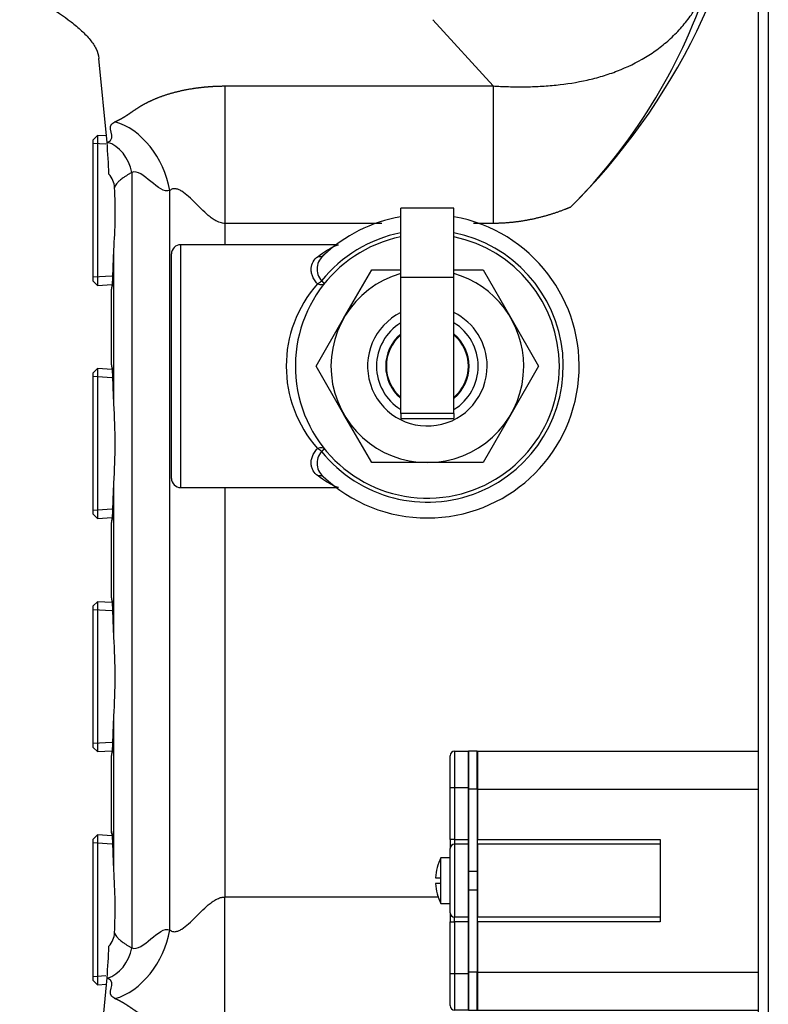
# Model space of a CAD drawing. Units: inches. Extents: x 6 to 359, y 7 to 56.
# Drawn here: x 261 to 266, y 23 to 29 of the extents above; entities that cross this region are included whole.
import ezdxf
from ezdxf.lldxf.tags import DXFTag

# ---------------------------------------------------------------- set-up
doc = ezdxf.new("R2010")
doc.units = ezdxf.units.IN
doc.header["$MEASUREMENT"] = 0
for name, color, linetype in [('BRS2400', 7, 'Continuous'), ('CPN2072', 7, 'Continuous'), ('JKE60123', 7, 'Continuous'), ('MSC20176', 7, 'Continuous'), ('RLV2001', 7, 'Continuous'), ('WTR40002', 7, 'Continuous')]:
    doc.layers.add(name, color=color, linetype=linetype)
tags = doc.linetypes.add('HIDDEN2', pattern=[0.1875, 0.125, -0.0625]).pattern_tags.tags
tags[6:7] = [DXFTag(74, 4), DXFTag(75, 0), DXFTag(340, '0'), DXFTag(46, 0.0), DXFTag(50, 0.0), DXFTag(44, 0.0), DXFTag(45, 0.0)]
tags[4:5] = [DXFTag(74, 4), DXFTag(75, 0), DXFTag(340, '0'), DXFTag(46, 0.0), DXFTag(50, 0.0), DXFTag(44, 0.0), DXFTag(45, 0.0)]

# ---------------------------------------------------------------- blocks, each defined once
blk = doc.blocks.new('SE382')
at = {"layer": 'JKE60123', "color": 7, "linetype": 'Continuous'}
for p, q in [((266.3305, 6.9896), (266.3305, 40.02)), ((266.3985, 39.9881), (266.3985, 7.0216))]:
    blk.add_line(p, q, dxfattribs=at)
blk = doc.blocks.new('SE461')
at = {"layer": 'WTR40002', "color": 7, "linetype": 'Continuous'}
for p, q in [((262.683, 23.4207), (264.1459, 23.4207)), ((264.221, 23.4207), (264.222, 23.4207)), ((264.347, 23.4207), (264.348, 23.4207)), ((264.4085, 23.4207), (264.4095, 23.4207))]:
    blk.add_line(p, q, dxfattribs=at)
blk = doc.blocks.new('SE462')
at = {"layer": 'WTR40002', "color": 7, "linetype": 'Continuous'}
for p, q in [((262.683, 28.0256), (262.683, 27.8797)), ((262.683, 26.2197), (262.683, 23.4207))]:
    blk.add_line(p, q, dxfattribs=at)
blk = doc.blocks.new('SE463')
at = {"layer": 'WTR40002', "color": 7, "linetype": 'Continuous'}
for p, q in [((263.7558, 28.0256), (262.683, 28.0256)), ((264.5165, 28.0256), (264.3821, 28.0256))]:
    blk.add_line(p, q, dxfattribs=at)
blk = doc.blocks.new('SE464')
at = {"layer": 'WTR40002', "color": 7, "linetype": 'Continuous'}
for start, end in [(6.94024, 34.91999), (314.7861, 353.05976)]:
    blk.add_arc((261.906, 31.2997), 4.4571, start, end, dxfattribs=at)
blk = doc.blocks.new('SE470')
at = {"layer": 'WTR40002', "color": 7, "linetype": 'Continuous'}
for p, q in [((264.5165, 28.9653), (264.1034, 29.4185)), ((261.8766, 28.5781), (261.8213, 29.154)), ((262.683, 28.9653), (264.5165, 28.9653)), ((262.683, 28.9653), (262.683, 28.0256)), ((264.5165, 28.9653), (264.5165, 28.0256)), ((261.8766, 28.5781), (261.8806, 28.5798)), ((262.0454, 28.3743), (262.0454, 23.072)), ((262.3064, 23.1952), (262.3064, 28.2511)), ((261.9224, 26.7912), (261.9224, 27.8441)), ((261.906, 27.0598), (261.906, 27.5755)), ((261.9224, 25.1972), (261.9224, 26.2501)), ((261.906, 25.4658), (261.906, 25.9815)), ((261.9224, 23.6032), (261.9224, 24.6561)), ((261.906, 23.8718), (261.906, 24.3875)), ((262.683, 22.481), (262.683, 23.4207)), ((261.8213, 22.2923), (261.8766, 22.8682)), ((261.8806, 22.8665), (261.8766, 22.8682))]:
    blk.add_line(p, q, dxfattribs=at)
for centre, radius, start, end in [((262.2948, 30.8846), 3.8886, 315.02894, 341.38889), ((256.0932, 28.1262), 5.801, 2.33193, 4.46755), ((261.7839, 28.2644), 0.1439, 2.3658, 42.85083), ((258.8639, 28.0949), 3.0688, 355.31127, 3.27728), ((257.057, 27.9204), 4.866, 356.89056, 359.11641), ((258.1447, 26.7499), 3.7779, 0.60692, 4.01492), ((258.2111, 26.5207), 3.7212, 355.83053, 4.16947), ((257.057, 26.3264), 4.866, 356.89056, 359.11641), ((258.1447, 25.1559), 3.7779, 0.60692, 4.01492), ((258.2111, 24.9267), 3.7212, 355.83053, 4.16947), ((257.057, 24.7324), 4.866, 356.89056, 359.11641), ((258.1447, 23.5619), 3.7779, 0.60692, 4.01492), ((258.4394, 23.3472), 3.4924, 357.19189, 4.20456), ((261.7841, 23.182), 0.1436, 317.15169, 357.63686), ((256.1043, 23.3196), 5.7899, 355.52886, 357.67121)]:
    blk.add_arc(centre, radius, start, end, dxfattribs=at)
for centre, major_axis, ratio, start_param, end_param in [((261.9297, 28.2511), (-0.1924, 0.4615), 0.726539, 4.418238, 5.762177), ((261.8806, 28.3743), (-0.0842, 0.2019), 0.726539, 4.418238, 5.762177), ((261.9061, 28.1147), (0, 0.5392), 0.034921, 3.137579, 4.18669), ((261.9061, 26.5207), (0, -0.5391), 0.034921, 2.096495, 3.145606), ((261.9061, 26.5207), (0, 0.5391), 0.034921, 3.137579, 4.18669), ((261.9061, 24.9267), (0, -0.5391), 0.034921, 2.096495, 3.145606), ((261.9061, 24.9267), (0, 0.5391), 0.034921, 3.137579, 4.18669), ((261.9061, 23.3327), (0, -0.5392), 0.034921, 2.096495, 3.145606), ((261.9297, 23.1952), (-0.1924, -0.4615), 0.726539, 0.521009, 1.864947), ((261.8806, 23.072), (-0.0842, -0.2019), 0.726539, 0.521009, 1.864947)]:
    blk.add_ellipse(centre, major_axis=major_axis, ratio=ratio, start_param=start_param, end_param=end_param, dxfattribs=at)
for points, degree, knots in [([(261.2793, 29.6323), (261.2948, 29.6229), (261.3104, 29.6135), (261.3415, 29.5947), (261.357, 29.5854), (261.4032, 29.5571), (261.4338, 29.5383), (261.5232, 29.4813), (261.58, 29.4429), (261.6563, 29.3837), (261.6802, 29.3637), (261.7239, 29.3231), (261.7437, 29.3024), (261.7775, 29.2608), (261.7915, 29.2398), (261.8124, 29.1973), (261.8192, 29.1758), (261.8213, 29.154)], 3, [0, 0, 0, 0, 0.0625, 0.0625, 0.125, 0.125, 0.25, 0.25, 0.5, 0.5, 0.625, 0.625, 0.75, 0.75, 0.875, 0.875, 1, 1, 1, 1]), ([(264.5165, 28.9653), (264.5335, 28.9644), (264.5691, 28.9624), (264.6407, 28.9598), (264.7316, 28.9589), (264.8397, 28.9622), (264.9839, 28.9734), (265.1258, 28.9956), (265.2647, 29.0317), (265.3997, 29.078), (265.5288, 29.1399), (265.6482, 29.2199), (265.7317, 29.2892), (265.8072, 29.3665), (265.8671, 29.4431), (265.9125, 29.5144), (265.9472, 29.5789), (265.9659, 29.6235), (265.9751, 29.6456)], 3, [0, 0, 0, 0, 0.028717, 0.060011, 0.121886, 0.184931, 0.248931, 0.377224, 0.441563, 0.505943, 0.632125, 0.694503, 0.756703, 0.819122, 0.878531, 0.919935, 0.960318, 1, 1, 1, 1]), ([(261.9297, 28.7209), (261.9466, 28.728), (261.9627, 28.7363), (261.977, 28.7437), (261.9919, 28.7527), (262.0042, 28.7601), (262.0194, 28.7702), (262.026, 28.7746), (262.0467, 28.7886), (262.064, 28.8004), (262.0754, 28.8078), (262.0919, 28.8186), (262.1069, 28.8276), (262.1435, 28.8496), (262.1821, 28.8673), (262.2272, 28.888), (262.2782, 28.9047), (262.3341, 28.9229), (262.3964, 28.936), (262.4631, 28.95), (262.5339, 28.9574), (262.5706, 28.9613), (262.6077, 28.9633), (262.6457, 28.9653), (262.683, 28.9653)], 2, [0, 0, 0, 0.0625, 0.0625, 0.125, 0.125, 0.1875, 0.1875, 0.25, 0.25, 0.3125, 0.3125, 0.375, 0.375, 0.5, 0.5, 0.625, 0.625, 0.75, 0.75, 0.875, 0.875, 0.9375, 0.9375, 1, 1, 1]), ([(262.0454, 28.3743), (262.0428, 28.3727), (262.0373, 28.3694), (262.0292, 28.3645), (262.021, 28.3594), (262.0126, 28.3542), (262.0042, 28.3488), (261.9955, 28.3431), (261.9856, 28.3363), (261.9748, 28.3284), (261.9654, 28.3207), (261.9537, 28.3103), (261.9425, 28.2981), (261.9343, 28.2855), (261.9299, 28.2764), (261.9284, 28.2724), (261.9277, 28.2704)], 3, [0, 0, 0, 0, 0.043338, 0.088943, 0.136818, 0.186965, 0.239385, 0.294079, 0.358625, 0.442297, 0.5349, 0.591733, 0.758256, 0.89527, 0.948376, 1, 1, 1, 1]), ([(262.683, 28.0256), (262.6776, 28.0259), (262.6664, 28.0265), (262.6495, 28.0309), (262.6297, 28.0387), (262.6068, 28.0516), (262.5725, 28.0762), (262.5394, 28.1063), (262.5071, 28.138), (262.4747, 28.1706), (262.4358, 28.209), (262.3965, 28.2413), (262.3661, 28.2578), (262.3445, 28.2638), (262.3238, 28.2628), (262.3122, 28.255), (262.3064, 28.2511)], 3, [0, 0, 0, 0, 0.03211, 0.06639, 0.103554, 0.158434, 0.222511, 0.35678, 0.427572, 0.499272, 0.640517, 0.771374, 0.833101, 0.887533, 0.943979, 1, 1, 1, 1]), ([(265.0459, 28.1363), (265.0276, 28.1287), (265.0092, 28.1215), (264.9295, 28.0907), (264.8489, 28.0696), (264.7662, 28.048), (264.6833, 28.0369), (264.5988, 28.0256), (264.5165, 28.0256)], 2, [0, 0, 0, 0.07289, 0.07289, 0.381926, 0.381926, 0.690963, 0.690963, 1, 1, 1]), ([(261.9158, 27.6564), (261.9156, 27.6527), (261.9146, 27.6312), (261.9125, 27.6097), (261.9109, 27.597), (261.9104, 27.5954), (261.9104, 27.5954)], 3, [0, 0, 0, 0, 0.0514518, 0.3413227, 0.5335316, 0.5850568, 0.5850568, 0.5850568, 0.5850568]), ([(261.9099, 27.597), (261.9088, 27.594), (261.9079, 27.5908), (261.9064, 27.5836), (261.906, 27.5796), (261.906, 27.5755)], 3, [0.7743677, 0.7743677, 0.7743677, 0.7743677, 0.875, 0.875, 1, 1, 1, 1]), ([(261.906, 27.0598), (261.906, 27.0557), (261.9064, 27.0517), (261.9078, 27.0449), (261.9086, 27.042), (261.9095, 27.0393)], 3, [0, 0, 0, 0, 0.125, 0.125, 0.214684, 0.214684, 0.214684, 0.214684]), ([(261.9105, 27.0398), (261.9105, 27.0398), (261.9111, 27.0367), (261.9123, 27.0285), (261.9131, 27.017), (261.9133, 27.0145)], 3, [0.5099224, 0.5099224, 0.5099224, 0.5099224, 0.6435021, 0.931716, 1, 1, 1, 1]), ([(261.9158, 26.0624), (261.9156, 26.0587), (261.9146, 26.0372), (261.9125, 26.0157), (261.9109, 26.003), (261.9104, 26.0014), (261.9104, 26.0014)], 3, [0, 0, 0, 0, 0.0514518, 0.3413227, 0.5335316, 0.5850568, 0.5850568, 0.5850568, 0.5850568]), ([(261.9099, 26.003), (261.9088, 26), (261.9079, 25.9968), (261.9064, 25.9896), (261.906, 25.9856), (261.906, 25.9815)], 3, [0.7743677, 0.7743677, 0.7743677, 0.7743677, 0.875, 0.875, 1, 1, 1, 1]), ([(261.906, 25.4658), (261.906, 25.4617), (261.9064, 25.4577), (261.9078, 25.4509), (261.9086, 25.448), (261.9095, 25.4453)], 3, [0, 0, 0, 0, 0.125, 0.125, 0.214684, 0.214684, 0.214684, 0.214684]), ([(261.9105, 25.4458), (261.9105, 25.4458), (261.9111, 25.4427), (261.9123, 25.4345), (261.9131, 25.423), (261.9133, 25.4205)], 3, [0.5099224, 0.5099224, 0.5099224, 0.5099224, 0.6435021, 0.931716, 1, 1, 1, 1]), ([(261.9158, 24.4684), (261.9156, 24.4647), (261.9146, 24.4432), (261.9125, 24.4217), (261.9109, 24.409), (261.9104, 24.4074), (261.9104, 24.4074)], 3, [0, 0, 0, 0, 0.0514518, 0.3413227, 0.5335316, 0.5850568, 0.5850568, 0.5850568, 0.5850568]), ([(261.9099, 24.409), (261.9088, 24.406), (261.9079, 24.4028), (261.9064, 24.3956), (261.906, 24.3916), (261.906, 24.3875)], 3, [0.7743677, 0.7743677, 0.7743677, 0.7743677, 0.875, 0.875, 1, 1, 1, 1]), ([(261.9095, 23.8513), (261.9086, 23.854), (261.9078, 23.8569), (261.9064, 23.8637), (261.906, 23.8677), (261.906, 23.8718)], 3, [0.785316, 0.785316, 0.785316, 0.785316, 0.875, 0.875, 1, 1, 1, 1]), ([(261.9105, 23.8518), (261.9105, 23.8518), (261.9111, 23.8487), (261.9123, 23.8405), (261.9131, 23.829), (261.9133, 23.8265)], 3, [0.5099224, 0.5099224, 0.5099224, 0.5099224, 0.6435021, 0.931716, 1, 1, 1, 1]), ([(262.3064, 23.1952), (262.3102, 23.1925), (262.3177, 23.187), (262.3309, 23.1832), (262.3467, 23.1831), (262.3661, 23.1885), (262.3965, 23.2049), (262.4358, 23.2373), (262.4747, 23.2757), (262.5071, 23.3083), (262.5394, 23.34), (262.5725, 23.3701), (262.6068, 23.3948), (262.6322, 23.4089), (262.6573, 23.4187), (262.6748, 23.42), (262.683, 23.4207)], 3, [0, 0, 0, 0, 0.037619, 0.074689, 0.112687, 0.167109, 0.228832, 0.359674, 0.500903, 0.572594, 0.643378, 0.777632, 0.841699, 0.896575, 0.951142, 1, 1, 1, 1]), ([(261.9276, 23.1761), (261.9281, 23.1747), (261.9291, 23.172), (261.9309, 23.168), (261.9347, 23.1602), (261.9425, 23.1482), (261.9537, 23.136), (261.9654, 23.1256), (261.9748, 23.1179), (261.9856, 23.11), (261.998, 23.1015), (262.0121, 23.0924), (262.0286, 23.0821), (262.04, 23.0753), (262.0454, 23.072)], 3, [0, 0, 0, 0, 0.034565, 0.069801, 0.105711, 0.242573, 0.408924, 0.465696, 0.558201, 0.64178, 0.706261, 0.813248, 0.911156, 1, 1, 1, 1]), ([(262.683, 22.481), (262.6457, 22.481), (262.6077, 22.483), (262.5707, 22.485), (262.5339, 22.4889), (262.4631, 22.4963), (262.3964, 22.5103), (262.3342, 22.5234), (262.2782, 22.5417), (262.2273, 22.5583), (262.1821, 22.579), (262.1436, 22.5967), (262.1069, 22.6187), (262.0919, 22.6277), (262.0754, 22.6385), (262.064, 22.6459), (262.0467, 22.6577), (262.026, 22.6717), (262.0194, 22.6761), (262.0042, 22.6862), (261.9919, 22.6936), (261.977, 22.7026), (261.9627, 22.71), (261.9466, 22.7183), (261.9297, 22.7254)], 2, [0, 0, 0, 0.0625, 0.0625, 0.125, 0.125, 0.25, 0.25, 0.375, 0.375, 0.5, 0.5, 0.625, 0.625, 0.6875, 0.6875, 0.75, 0.75, 0.8125, 0.8125, 0.875, 0.875, 0.9375, 0.9375, 1, 1, 1])]:
    blk.add_open_spline(points, degree=degree, knots=knots, dxfattribs=at)
for points in [[(261.8806, 28.5798), (261.9546, 28.6107), (261.8557, 28.6901), (261.9297, 28.7209)], [(262.3064, 28.2511), (262.2324, 28.2202), (262.1194, 28.4051), (262.0454, 28.3743)], [(262.0454, 23.072), (262.1194, 23.0412), (262.2324, 23.2261), (262.3064, 23.1952)], [(261.9297, 22.7254), (261.8557, 22.7562), (261.9546, 22.8356), (261.8806, 22.8665)]]:
    blk.add_open_spline(points, degree=3, dxfattribs=at)
blk = doc.blocks.new('SE481')
at = {"layer": 'BRS2400', "color": 7, "linetype": 'Continuous'}
for p, q in [((261.812, 28.6272), (261.781, 28.5981)), ((261.812, 28.6272), (261.812, 27.6021)), ((261.8722, 28.6234), (261.812, 28.6272)), ((261.781, 27.6312), (261.781, 28.5981)), ((261.781, 27.6312), (261.812, 27.6021)), ((261.812, 27.6021), (261.9122, 27.6084))]:
    blk.add_line(p, q, dxfattribs=at)
at = {"layer": 'BRS2400', "color": 7, "linetype": 'HIDDEN2'}
for p, q in [((261.8687, 28.5665), (261.781, 28.572)), ((261.9087, 27.6653), (261.781, 27.6573))]:
    blk.add_line(p, q, dxfattribs=at)
blk = doc.blocks.new('SE482')
at = {"layer": 'BRS2400', "color": 7, "linetype": 'Continuous'}
for p, q in [((261.812, 23.8452), (261.781, 23.8161)), ((261.812, 23.8452), (261.812, 22.8201)), ((261.9121, 23.8389), (261.812, 23.8452)), ((261.781, 22.8492), (261.781, 23.8161)), ((261.781, 22.8492), (261.812, 22.8201)), ((261.812, 22.8201), (261.8723, 22.8239))]:
    blk.add_line(p, q, dxfattribs=at)
at = {"layer": 'BRS2400', "color": 7, "linetype": 'HIDDEN2'}
for p, q in [((261.9086, 23.782), (261.781, 23.79)), ((261.8688, 22.8808), (261.781, 22.8753))]:
    blk.add_line(p, q, dxfattribs=at)
blk = doc.blocks.new('SE485')
at = {"layer": 'BRS2400', "color": 7, "linetype": 'Continuous'}
for p, q in [((261.812, 25.4392), (261.781, 25.4101)), ((261.781, 24.4432), (261.781, 25.4101)), ((261.812, 25.4392), (261.812, 24.4141)), ((261.9121, 25.4329), (261.812, 25.4392)), ((261.781, 24.4432), (261.812, 24.4141)), ((261.812, 24.4141), (261.9122, 24.4204))]:
    blk.add_line(p, q, dxfattribs=at)
at = {"layer": 'BRS2400', "color": 7, "linetype": 'HIDDEN2'}
for p, q in [((261.9086, 25.376), (261.781, 25.384)), ((261.9087, 24.4773), (261.781, 24.4693))]:
    blk.add_line(p, q, dxfattribs=at)
blk = doc.blocks.new('SE486')
at = {"layer": 'BRS2400', "color": 7, "linetype": 'Continuous'}
for p, q in [((261.812, 27.0332), (261.781, 27.0041)), ((261.781, 26.0372), (261.781, 27.0041)), ((261.812, 27.0332), (261.812, 26.0081)), ((261.9121, 27.0269), (261.812, 27.0332)), ((261.781, 26.0372), (261.812, 26.0081)), ((261.812, 26.0081), (261.9122, 26.0144))]:
    blk.add_line(p, q, dxfattribs=at)
at = {"layer": 'BRS2400', "color": 7, "linetype": 'HIDDEN2'}
for p, q in [((261.9086, 26.97), (261.781, 26.978)), ((261.9087, 26.0713), (261.781, 26.0633))]:
    blk.add_line(p, q, dxfattribs=at)
blk = doc.blocks.new('SE487')
at = {"layer": 'MSC20176', "color": 7, "linetype": 'Continuous'}
for p, q in [((264.348, 23.5945), (264.347, 23.5945)), ((264.4095, 23.5945), (264.4085, 23.5945))]:
    blk.add_line(p, q, dxfattribs=at)
blk = doc.blocks.new('SE488')
at = {"layer": 'MSC20176', "color": 7, "linetype": 'Continuous'}
for p, q in [((264.347, 23.4695), (264.348, 23.4695)), ((264.4085, 23.4695), (264.4095, 23.4695))]:
    blk.add_line(p, q, dxfattribs=at)
blk = doc.blocks.new('SE489')
at = {"layer": 'MSC20176', "color": 7, "linetype": 'Continuous'}
for p, q in [((264.222, 24.167), (264.222, 24.386)), ((264.253, 24.417), (264.347, 24.417)), ((264.253, 24.417), (264.253, 24.167)), ((264.347, 24.417), (264.347, 24.167)), ((264.4085, 24.417), (264.348, 24.417)), ((264.348, 24.417), (264.348, 24.157)), ((264.4085, 24.157), (264.4085, 24.417)), ((264.4095, 24.417), (264.4095, 24.157)), ((264.4095, 24.417), (266.3305, 24.417)), ((264.222, 23.813), (264.222, 24.167)), ((264.253, 24.167), (264.222, 24.167)), ((264.347, 24.167), (264.253, 24.167)), ((264.253, 24.167), (264.253, 23.813)), ((264.347, 24.167), (264.347, 23.813)), ((264.348, 24.157), (264.348, 23.5945)), ((264.4085, 24.157), (264.348, 24.157)), ((264.4085, 24.157), (264.4085, 23.5945)), ((264.4095, 24.157), (264.4095, 23.813)), ((264.4095, 24.157), (266.3305, 24.157)), ((264.222, 23.813), (264.222, 23.751)), ((264.253, 23.813), (264.222, 23.813)), ((264.253, 23.813), (264.347, 23.813)), ((264.253, 23.813), (264.253, 23.782)), ((264.347, 23.782), (264.253, 23.782)), ((264.253, 23.782), (264.253, 23.282)), ((264.347, 23.813), (264.347, 23.782)), ((264.347, 23.782), (264.347, 23.282)), ((264.4095, 23.813), (265.6595, 23.813)), ((264.4095, 23.782), (264.4095, 23.813)), ((264.4095, 23.782), (264.4095, 23.282)), ((265.6595, 23.782), (264.4095, 23.782)), ((265.6595, 23.813), (265.6595, 23.782)), ((265.6595, 23.782), (265.6595, 23.282)), ((264.222, 23.313), (264.222, 23.751)), ((264.1595, 23.552), (264.1595, 23.6883)), ((264.221, 23.6883), (264.1595, 23.6883)), ((264.221, 23.6883), (264.221, 23.3758)), ((264.1345, 23.622), (264.1339, 23.622)), ((264.347, 23.566), (264.348, 23.566)), ((264.348, 23.5945), (264.348, 23.4695)), ((264.4085, 23.5945), (264.348, 23.5945)), ((264.4085, 23.5945), (264.4085, 23.4695)), ((264.4095, 23.566), (264.4085, 23.566)), ((264.1231, 23.552), (264.1595, 23.552)), ((264.1595, 23.512), (264.1231, 23.512)), ((264.1595, 23.512), (264.1595, 23.552)), ((264.1595, 23.3758), (264.1595, 23.512)), ((264.348, 23.4981), (264.347, 23.4981)), ((264.4085, 23.4981), (264.4095, 23.4981)), ((264.1345, 23.442), (264.1339, 23.442)), ((264.348, 23.4695), (264.348, 22.907)), ((264.348, 23.4695), (264.4085, 23.4695)), ((264.4085, 23.4695), (264.4085, 22.907)), ((264.1595, 23.3758), (264.221, 23.3758)), ((264.222, 23.313), (264.222, 23.251)), ((264.222, 22.897), (264.222, 23.251)), ((264.222, 23.251), (264.253, 23.251)), ((264.347, 23.282), (264.253, 23.282)), ((264.253, 23.251), (264.253, 23.282)), ((264.253, 23.251), (264.253, 22.897)), ((264.347, 23.251), (264.253, 23.251)), ((264.347, 23.282), (264.347, 23.251)), ((264.347, 23.251), (264.347, 22.897)), ((265.6595, 23.282), (264.4095, 23.282)), ((264.4095, 23.251), (264.4095, 23.282)), ((264.4095, 23.251), (264.4095, 22.907)), ((265.6595, 23.251), (264.4095, 23.251)), ((265.6595, 23.282), (265.6595, 23.251)), ((264.222, 22.678), (264.222, 22.897)), ((264.222, 22.897), (264.253, 22.897)), ((264.253, 22.897), (264.347, 22.897)), ((264.253, 22.897), (264.253, 22.647)), ((264.347, 22.897), (264.347, 22.647)), ((264.4085, 22.907), (264.348, 22.907)), ((264.348, 22.907), (264.348, 22.647)), ((264.4085, 22.647), (264.4085, 22.907)), ((264.4095, 22.907), (264.4095, 22.647)), ((264.4095, 22.907), (266.3305, 22.907)), ((264.347, 22.647), (264.253, 22.647)), ((264.348, 22.647), (264.4085, 22.647)), ((264.4095, 22.647), (266.3305, 22.647))]:
    blk.add_line(p, q, dxfattribs=at)
for centre, radius, start, end in [((264.253, 24.386), 0.031, 90, 180), ((264.253, 23.751), 0.031, 90, 180), ((264.4662, 23.532), 0.3443, 153.00853, 164.84554), ((264.4662, 23.532), 0.3437, 164.81929, 176.66396), ((264.4662, 23.532), 0.3437, 183.33604, 195.18071), ((264.4662, 23.532), 0.3443, 195.15446, 206.99147), ((264.253, 23.313), 0.031, 180, 270), ((264.253, 22.678), 0.031, 180, 270)]:
    blk.add_arc(centre, radius, start, end, dxfattribs=at)
blk = doc.blocks.new('SE570')
at = {"layer": 'RLV2001', "color": 7, "linetype": 'Continuous'}
for start, end in [(101.29045, 141.10533), (218.89467, 78.70955)]:
    blk.add_arc((264.067, 27.0497), 0.9296, start, end, dxfattribs=at)
blk = doc.blocks.new('SE571')
at = {"layer": 'RLV2001', "color": 7, "linetype": 'Continuous'}
for start, end in [(101.63417, 0), (0, 78.36583)]:
    blk.add_arc((264.067, 27.0497), 0.9025, start, end, dxfattribs=at)
blk = doc.blocks.new('SE572')
at = {"layer": 'RLV2001', "color": 7, "linetype": 'Continuous'}
for start, end in [(106.03211, 0), (0, 73.96789)]:
    blk.add_arc((264.067, 27.0497), 0.659, start, end, dxfattribs=at)
blk = doc.blocks.new('SE573')
at = {"layer": 'RLV2001', "color": 7, "linetype": 'Continuous'}
for start, end in [(116.42256, 0), (0, 63.57744)]:
    blk.add_arc((264.067, 27.0497), 0.409, start, end, dxfattribs=at)
blk = doc.blocks.new('SE574')
at = {"layer": 'RLV2001', "color": 7, "linetype": 'Continuous'}
for start, end in [(121.58353, 238.41647), (0, 58.41647), (301.58353, 0)]:
    blk.add_arc((264.067, 27.0497), 0.3475, start, end, dxfattribs=at)
blk = doc.blocks.new('SE575')
at = {"layer": 'RLV2001', "color": 7, "linetype": 'Continuous'}
for start, end in [(129.88184, 230.11816), (0, 50.11816), (309.88184, 0)]:
    blk.add_arc((264.067, 27.0497), 0.285, start, end, dxfattribs=at)
blk = doc.blocks.new('SE576')
at = {"layer": 'RLV2001', "color": 7, "linetype": 'Continuous'}
for start, end in [(130.4543, 229.5457), (0, 49.5457), (310.4543, 0)]:
    blk.add_arc((264.067, 27.0497), 0.2805, start, end, dxfattribs=at)
blk = doc.blocks.new('SE577')
at = {"layer": 'RLV2001', "color": 7, "linetype": 'Continuous'}
for start, end in [(100.09819, 133.44122), (270, 79.90181)]:
    blk.add_arc((264.067, 27.0497), 1.038, start, end, dxfattribs=at)
blk = doc.blocks.new('SE578')
at = {"layer": 'RLV2001', "color": 7, "linetype": 'Continuous'}
for p, q in [((264.249, 28.1294), (263.885, 28.1294)), ((263.885, 27.6569), (263.885, 28.1294)), ((264.249, 27.6569), (264.249, 28.1294)), ((262.3795, 27.8797), (262.3795, 26.2197)), ((263.4437, 27.8797), (262.3795, 27.8797)), ((262.317, 26.2822), (262.317, 27.8172)), ((263.4963, 27.3792), (263.6866, 27.7087)), ((263.6866, 27.7087), (263.8846, 27.7087)), ((264.2511, 27.7087), (264.4475, 27.7087)), ((264.4475, 27.7087), (264.6378, 27.3792)), ((263.3435, 27.6333), (263.3646, 27.6163)), ((264.249, 27.6569), (263.885, 27.6569)), ((263.885, 26.7256), (263.885, 27.6569)), ((264.249, 26.7256), (264.249, 27.6569)), ((263.3061, 27.0497), (263.4963, 27.3792)), ((264.6378, 27.3792), (264.828, 27.0497)), ((263.4963, 26.7202), (263.3061, 27.0497)), ((264.828, 27.0497), (264.6378, 26.7202)), ((264.249, 26.7256), (263.885, 26.7256)), ((263.885, 26.7256), (263.885, 26.6927)), ((264.249, 26.7256), (264.249, 26.6927)), ((263.6866, 26.3907), (263.4963, 26.7202)), ((263.885, 26.6927), (264.249, 26.6927)), ((264.6378, 26.7202), (264.4475, 26.3907)), ((263.3646, 26.483), (263.3435, 26.466)), ((264.067, 26.3907), (263.6866, 26.3907)), ((264.4475, 26.3907), (264.067, 26.3907)), ((262.3795, 26.2197), (263.4437, 26.2197))]:
    blk.add_line(p, q, dxfattribs=at)
for centre, radius, start, end in [((262.3795, 27.8172), 0.0625, 90, 180), ((263.4349, 27.7136), 0.1216, 126.97494, 221.30537), ((263.9502, 27.0497), 0.8484, 138.38094, 221.61906), ((263.4349, 26.3857), 0.1217, 138.71486, 233.00483), ((262.3795, 26.2822), 0.0625, 180, 270), ((264.067, 27.0497), 1.038, 226.59531, 270)]:
    blk.add_arc(centre, radius, start, end, dxfattribs=at)
for centre, major_axis, ratio, start_param, end_param in [((263.3193, 27.8566), (-0.0392, 0.0487), 0.798542, 2.352179, 3.091126), ((263.316, 27.6556), (0.046, 0.0424), 0.562192, 4.234182, 4.795511), ((263.316, 27.6556), (0.0486, -0.0392), 0.584113, 5.152757, 6.283185), ((263.316, 26.4437), (0.0486, 0.0392), 0.584113, 0, 1.130428), ((263.316, 26.4437), (0.046, -0.0424), 0.562192, 1.487674, 2.049003), ((263.3193, 26.2428), (-0.0392, -0.0487), 0.798542, 3.19206, 3.931006)]:
    blk.add_ellipse(centre, major_axis=major_axis, ratio=ratio, start_param=start_param, end_param=end_param, dxfattribs=at)
for points, knots in [([(263.3193, 27.8001), (263.34, 27.8155), (263.3598, 27.829), (263.3872, 27.846), (263.3959, 27.8511), (263.4122, 27.8603), (263.4198, 27.8643), (263.4401, 27.8743), (263.4505, 27.8783), (263.4572, 27.8796), (263.458, 27.8797), (263.4587, 27.8797)], [0, 0, 0, 0, 0.125, 0.125, 0.1875, 0.1875, 0.25, 0.25, 0.375, 0.375, 0.3958072, 0.3958072, 0.3958072, 0.3958072]), ([(263.316, 27.6131), (263.3077, 27.6215), (263.3007, 27.6302), (263.2892, 27.648), (263.2845, 27.6571), (263.2774, 27.6753), (263.275, 27.6842), (263.2722, 27.7017), (263.2718, 27.7103), (263.2734, 27.7352), (263.2782, 27.7503), (263.2943, 27.7777), (263.3054, 27.7896), (263.3193, 27.8001)], [0, 0, 0, 0, 0.125, 0.125, 0.25, 0.25, 0.375, 0.375, 0.5, 0.5, 0.75, 0.75, 1, 1, 1, 1]), ([(263.3193, 26.2993), (263.3054, 26.3097), (263.2943, 26.3216), (263.2823, 26.3419), (263.2791, 26.3492), (263.2744, 26.3644), (263.2729, 26.3723), (263.2718, 26.3886), (263.2721, 26.3971), (263.2749, 26.4146), (263.2773, 26.4237), (263.2843, 26.4418), (263.2889, 26.4509), (263.3006, 26.4689), (263.3077, 26.4778), (263.316, 26.4862)], [0, 0, 0, 0, 0.25, 0.25, 0.375, 0.375, 0.5, 0.5, 0.625, 0.625, 0.75, 0.75, 0.875, 0.875, 1, 1, 1, 1]), ([(263.4587, 26.2197), (263.458, 26.2197), (263.4571, 26.2198), (263.4532, 26.2205), (263.4492, 26.2218), (263.4391, 26.2258), (263.4331, 26.2285), (263.4125, 26.2386), (263.396, 26.2478), (263.3597, 26.2704), (263.34, 26.2838), (263.3193, 26.2993)], [0.6032681, 0.6032681, 0.6032681, 0.6032681, 0.625, 0.625, 0.6875, 0.6875, 0.75, 0.75, 0.875, 0.875, 1, 1, 1, 1])]:
    blk.add_open_spline(points, degree=3, knots=knots, dxfattribs=at)

msp = doc.modelspace()

# ---------------------------------------------------------------- block references
at = {"layer": 'CPN2072'}
for name in ['SE382', 'SE470', 'SE464', 'SE481', 'SE578', 'SE462', 'SE463', 'SE577', 'SE570', 'SE571', 'SE572', 'SE573', 'SE574', 'SE575', 'SE576', 'SE486', 'SE485', 'SE489', 'SE482', 'SE487', 'SE488', 'SE461']:
    msp.add_blockref(name, (0, 0), dxfattribs=at)

doc.saveas('drawing.dxf')
